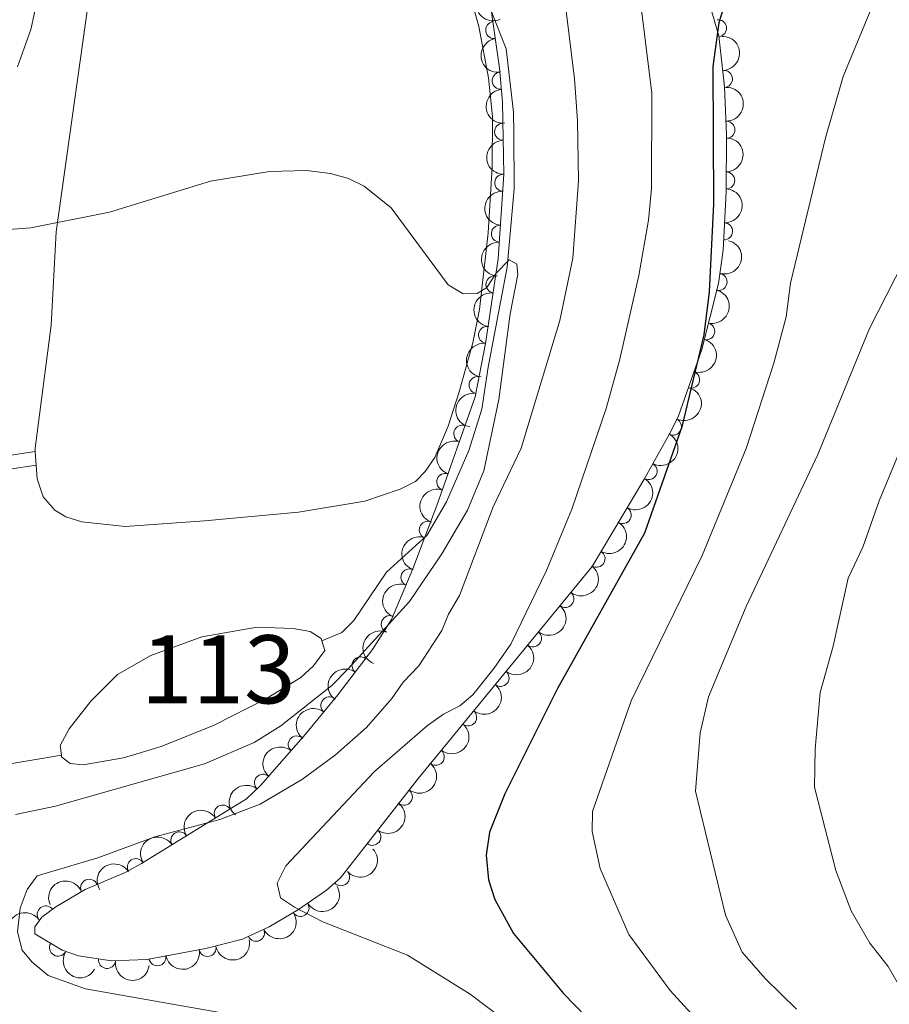
# Model space of a CAD drawing. Units: metres. Extents: x 649134 to 656090, y 697848 to 702624.
# Drawn here: x 651335 to 651463, y 698030 to 698175 of the extents above; entities that cross this region are included whole.
import ezdxf
from ezdxf.enums import TextEntityAlignment as Align

# ---------------------------------------------------------------- set-up
doc = ezdxf.new("R2010")
doc.units = ezdxf.units.M
doc.header["$MEASUREMENT"] = 0
doc.linetypes.add('DGN Style 3', pattern=[108.28323980917432, 77.34517129226737, -30.93806851690695])
for name, color, linetype, lineweight in [('Centroides', 7, 'Continuous', 5), ('Entidades rústicas y varios', 7, 'Continuous', 5), ('Hidrografía', 7, 'Continuous', 5), ('Relieve y altimetría', 7, 'Continuous', 5), ('Viales y ferrocarril', 7, 'Continuous', 5)]:
    doc.layers.add(name, color=color, linetype=linetype, lineweight=lineweight)
doc.styles.add('Style-Arial Narrow', font='txt')

msp = doc.modelspace()

# ---------------------------------------------------------------- linework, layer by layer
at = {"layer": 'Entidades rústicas y varios', "color": 92, "linetype": 'Continuous', "lineweight": 5}
msp.add_line((651337.29, 698109.25, 783.49), (651337.1599999999, 698111.25, 783.4300000000001), dxfattribs=at)
for points in [[(651337.1599999999, 698111.25, 783.4300000000001), (651337.1399999999, 698111.72, 783.4200000000001), (651339.49, 698129.78, 784.16), (651340.25, 698143.49, 784.51), (651346.5, 698188.22, 787.36), (651346.8800000001, 698195.71, 787.5), (651346.31, 698204.8900000001, 787.64), (651345.4199999999, 698210.1400000001, 787.77), (651344.9299999999, 698211.26, 787.78), (651334.06, 698225.76, 788.32)], [(651400.97, 698178.46, 785.78), (651402.28, 698173.6499999999, 785.53), (651403.72, 698166.1499999999, 785.5), (651404.28, 698160.47, 785.6), (651404.27, 698152.97, 785.61), (651403.6699999999, 698143.3400000001, 785.54), (651402.3800000001, 698132.1200000001, 785.33), (651401.4299999999, 698127.22, 785.44), (651399.3999999999, 698120.01, 785.75), (651397.8, 698114.96, 785.59), (651395.8600000001, 698110.3500000001, 785.04), (651394.4299999999, 698108.29, 784.79), (651392.99, 698106.8500000001, 784.65), (651390.76, 698105.72, 784.53), (651385.5800000001, 698103.97, 784.37), (651375.81, 698102.3300000001, 783.97), (651362, 698101.04, 784.1), (651350.3700000001, 698100.23, 783.28), (651344.02, 698100.9199999999, 783.16), (651341.6399999999, 698101.6599999999, 783.23), (651340.05, 698102.6100000001, 783.28), (651338.3400000001, 698104.5700000001, 783.41), (651337.4199999999, 698107.25, 783.5600000000001), (651337.29, 698109.25, 783.49)]]:
    msp.add_polyline3d(points, dxfattribs=at)
at = {"layer": 'Entidades rústicas y varios', "color": 92, "linetype": 'DGN Style 3', "lineweight": 5}
msp.add_polyline3d([(651435.5, 698179.21, 803.16), (651437.56, 698172.31, 804.37), (651438.3600000001, 698164.79, 804.48), (651438.6699999999, 698157.8, 803.96), (651438.6300000001, 698149.3700000001, 802.97), (651438.1799999999, 698140.8400000001, 803.6800000000001), (651437.47, 698135.9299999999, 803.69), (651435.04, 698126.22, 802.91), (651431.55, 698116.3400000001, 801.6800000000001), (651430.19, 698113.6599999999, 801.04), (651426.53, 698107.0700000001, 800.23), (651418.9199999999, 698094.3600000001, 799.21), (651393.4299999999, 698063.26, 797.82), (651381.97, 698048.6100000001, 797.6800000000001), (651379.9099999999, 698046.8300000001, 797.6800000000001), (651375.8, 698043.99, 797.4300000000001), (651371.52, 698041.4299999999, 797.0600000000001), (651367.5800000001, 698039.6200000001, 796.98), (651362.23, 698038.26, 796.85), (651353.56, 698036.6499999999, 796.28), (651348.3400000001, 698036.45, 795.51), (651343.5, 698037.1499999999, 795.25), (651341.1100000001, 698037.98, 795.12), (651337.1100000001, 698040.3999999999, 794.75), (651337.0900000001, 698041.45, 794.61), (651338.1200000001, 698042.8600000001, 794.33), (651340.2, 698044.3700000001, 794.1800000000001), (651344.47, 698046.9299999999, 794.22), (651350.3400000001, 698049.3900000001, 794.0600000000001), (651352.75, 698050.72, 793.97), (651368.19, 698060.25, 793.63), (651370.25, 698062.2, 793.91), (651376.8500000001, 698069.71, 793.53), (651381.6000000001, 698075.48, 792.87), (651386.6699999999, 698082.1699999999, 791.82), (651389.48, 698086.56, 790.94), (651392.6100000001, 698093.99, 790.04), (651396.1399999999, 698103.3300000001, 789.47), (651401.75, 698119.29, 789.1700000000001), (651403.3, 698127.1300000001, 789.38), (651405.1300000001, 698139.53, 789.5), (651405.95, 698151.98, 789.58), (651405.76, 698162.5700000001, 789.76), (651405.3300000001, 698167.54, 789.8100000000001), (651404.01, 698176.79, 789.87)], dxfattribs=at)
at = {"layer": 'Entidades rústicas y varios', "color": 92, "linetype": 'Continuous', "lineweight": 5, "extrusion": (0.2112502461148898, -0.0802774895745796, 0.974129795347623)}
msp.add_arc((884038.3903122628, -351393.3199264251, 82330.49961569981), 2.516055640060342, 45.36446333574665, 225.9090503451193, dxfattribs=at)
at = {"layer": 'Entidades rústicas y varios', "color": 92, "linetype": 'Continuous', "lineweight": 5}
for centre, radius, start, end in [((651404.550215205, 698173.1425059955, 789.8543408039735), 1.250091938746998, 99.08759191242429, 278.3011463314197), ((651437.4223363632, 698173.4196065115, 804.3719011616873), 1.250091938746998, 277.0386179465681, 96.2521723655635), ((651405.5083289822, 698165.7051939329, 789.80403935502), 1.250091938746999, 95.91102783145725, 275.1245822504526), ((651438.2881685987, 698165.9693240498, 804.47499844641), 1.250091938746998, 273.5055121216033, 92.71906654059867), ((651405.8576136997, 698158.2169380903, 789.7072243774553), 1.250091938746999, 91.99402086507268, 271.2075752840681), ((651438.6538165393, 698158.5011774581, 803.8956972002793), 1.250091938746999, 270.6942974846932, 89.90785190368864), ((651438.6184726362, 698151.0524498522, 803.0209355953465), 1.250091938746999, 270.6942974846932, 89.90785190368864), ((651405.8865723733, 698150.7201177329, 789.5799186985366), 1.250091938746999, 87.19790621295972, 266.4114606319552), ((651405.3936745606, 698143.236486306, 789.53183110704), 1.250091938746999, 87.19790621295972, 266.4114606319552), ((651438.3054701725, 698143.5886996577, 803.555083388353), 1.250091938746998, 267.9463231147705, 87.15987753376595), ((651404.5968429395, 698135.7837182134, 789.475727426716), 1.250091938746998, 82.57101233837632, 261.7845667573717), ((651437.5046940572, 698136.1489985888, 803.6099090162177), 1.250091938746999, 256.9160349169896, 76.12958933598502), ((651403.5018985635, 698128.3644229891, 789.4039277955122), 1.250091938746998, 82.57101233837632, 261.7845667573717), ((651435.6894171955, 698128.8953614165, 803.0272275543778), 1.250091938746999, 256.9160349169896, 76.12958933598502), ((651402.1074399317, 698120.9973597375, 789.2486450201137), 1.250091938746999, 79.7827716855063, 258.9963261045017), ((651433.4556430699, 698121.7933490097, 802.2115266585547), 1.250091938746999, 251.5109610737636, 70.72451549275905), ((651399.8603015852, 698113.8551252217, 789.2498949690969), 1.250091938746998, 71.59939493149365, 250.812949350489), ((651430.7960081501, 698114.8973063985, 801.0674620105777), 1.250091938746998, 244.0600680834236, 63.27362250241904), ((651427.2222148667, 698108.3565485042, 800.2527984466312), 1.250091938746999, 241.9189399656274, 61.13249438462286), ((651397.3735877313, 698106.7806237764, 789.3828743195744), 1.250091938746998, 71.59939493149365, 250.812949350489), ((651423.4203931682, 698101.914405229, 799.7294763102817), 1.250091938746999, 240.0554689231299, 59.26902334212536), ((651394.8039996205, 698099.7399007808, 789.6173939130538), 1.250091938746999, 70.26236056370831, 249.4759149827037), ((651419.5767331026, 698095.4948363153, 799.2142945406217), 1.250091938746999, 240.0554689231299, 59.26902334212536), ((651392.1104057878, 698092.7538069547, 790.0494371483194), 1.250091938746998, 68.12216578532394, 247.3357202043193), ((651414.9846163415, 698089.589270422, 798.9530592428282), 1.250091938746998, 231.6276305581532, 50.84118497714863), ((651389.2167043751, 698085.8847329938, 790.8814918676512), 1.250091938746998, 68.12216578532394, 247.3357202043193), ((651410.2331957566, 698083.7921272207, 798.6939586302982), 1.250091938746998, 231.6276305581532, 50.84118497714863), ((651384.9205865248, 698079.8293002665, 792.0293343820625), 1.250091938746998, 53.80958261431104, 233.0231370333064), ((651405.4817751714, 698077.9949840193, 798.4348580177682), 1.250091938746998, 231.6276305581532, 50.84118497714863), ((651380.3611860969, 698073.9444696193, 792.9339544840416), 1.250091938746998, 51.50414505553663, 230.717699474532), ((651400.7303545862, 698072.197840818, 798.1757574052381), 1.250091938746998, 231.6276305581532, 50.84118497714863), ((651375.5626035046, 698068.2155436752, 793.5575085547272), 1.250091938746999, 49.65624306620047, 228.8697974851959), ((651395.978934001, 698066.4006976166, 797.9166567927081), 1.250091938746998, 231.6276305581532, 50.84118497714863), ((651370.6151878543, 698062.5859843518, 793.8423597588359), 1.250091938746999, 49.65624306620047, 228.8697974851959), ((651391.286896443, 698060.5520088447, 797.7846082115325), 1.250091938746998, 232.9317756970208, 52.14533011601623), ((651364.6969780037, 698058.0710816234, 793.6837465143061), 1.250091938746999, 32.65020706192426, 211.8637614809197), ((651358.3159177373, 698054.1325126893, 793.8242620901241), 1.250091938746999, 32.65020706192426, 211.8637614809197), ((651386.6660201931, 698054.6448677403, 797.7281577163367), 1.250091938746998, 232.9317756970208, 52.14533011601623), ((651351.9348574707, 698050.1939437555, 793.9647776659422), 1.250091938746999, 32.65020706192426, 211.8637614809197), ((651382.0683745099, 698048.7207880551, 797.6800000000001), 1.250091938746998, 221.7957250145183, 41.00927943351369), ((651345.0772474457, 698047.1633309887, 794.1722639976994), 1.250091938746998, 23.70374788951659, 202.917302308512), ((651338.6987169862, 698043.2560168789, 794.2162227732067), 1.250091938746999, 36.94436807768254, 216.1579224966779), ((651376.1107742402, 698044.1986176395, 797.3650944397532), 1.250091938746999, 211.851106870089, 31.06466128908442), ((651369.5789161387, 698040.5597543595, 796.9977140005444), 1.250091938746999, 205.639779409247, 24.85333382824245), ((651340.5076824042, 698038.3672052117, 794.9645297913747), 1.250091938746999, 149.7922233399892, 329.0057777589846), ((651362.4552103244, 698038.3216649052, 796.7843292368244), 1.250091938746998, 191.4860332530164, 10.69958767201183), ((651347.6996263023, 698036.5623293249, 795.409064367992), 1.250091938746998, 172.7366449769655, 351.9501993959609), ((651355.0966297311, 698036.955192615, 796.3005471217053), 1.250091938746998, 191.4860332530164, 10.69958767201183)]:
    msp.add_arc(centre, radius, start, end, dxfattribs=at)
at = {"layer": 'Entidades rústicas y varios', "color": 92, "linetype": 'Continuous', "lineweight": 5, "extrusion": (0.1822117270113763, -0.1336788253820699, 0.974129795347623)}
msp.add_arc((948247.4343810815, -109149.9227058415, 26132.19223104967), 2.516055640060342, 45.36446333574664, 225.9090503451193, dxfattribs=at)
at = {"layer": 'Entidades rústicas y varios', "color": 92, "linetype": 'Continuous', "lineweight": 5, "extrusion": (-0.1683444996303929, 0.1507689333390367, 0.974129795347623)}
msp.add_arc((-954689.9081230098, 19164.00122720341, -3620.461998205414), 2.516055640060342, 45.36446333574663, 225.9090503451193, dxfattribs=at)
at = {"layer": 'Entidades rústicas y varios', "color": 92, "linetype": 'Continuous', "lineweight": 5, "extrusion": (0.1745242024859118, -0.1435703470869061, 0.974129795347623)}
msp.add_arc((953004.2918397735, -57801.16105349251, 14219.69497381637), 2.516055640060342, 45.36446333574663, 225.9090503451192, dxfattribs=at)
at = {"layer": 'Entidades rústicas y varios', "color": 92, "linetype": 'Continuous', "lineweight": 5, "extrusion": (-0.1607474039058661, 0.1588439925005745, 0.9741297953476229)}
for centre in [(-954491.786365447, -26465.18377835816, 6964.499180714687), (-954486.463201697, -26460.30581697129, 6962.469545180196)]:
    msp.add_arc(centre, 2.516055640060341, 45.36446333574664, 225.9090503451193, dxfattribs=at)
at = {"layer": 'Entidades rústicas y varios', "color": 92, "linetype": 'Continuous', "lineweight": 5, "extrusion": (0.1643090265825762, -0.1551569708375505, 0.974129795347623)}
msp.add_arc((954838.5775368173, 5746.075655658962, -522.7852844803565), 2.516055640060342, 45.36446333574663, 225.9090503451192, dxfattribs=at)
at = {"layer": 'Entidades rústicas y varios', "color": 92, "linetype": 'Continuous', "lineweight": 5, "extrusion": (0.150760987627547, -0.1683516154527923, 0.974129795347623)}
for centre in [(951012.1509469543, 83490.28054515767, -18558.8643212727), (951006.7913123714, 83485.15925475385, -18557.7255931493)]:
    msp.add_arc(centre, 2.516055640060342, 45.36446333574663, 225.9090503451193, dxfattribs=at)
at = {"layer": 'Entidades rústicas y varios', "color": 92, "linetype": 'Continuous', "lineweight": 5, "extrusion": (-0.1529471293922142, 0.1663680180403659, 0.974129795347623)}
msp.add_arc((-952072.5311799988, -71001.20969107962, 17296.10242010745), 2.516055640060342, 45.36446333574663, 225.9090503451193, dxfattribs=at)
at = {"layer": 'Entidades rústicas y varios', "color": 92, "linetype": 'Continuous', "lineweight": 5, "extrusion": (-0.1182907704926916, 0.1925576158770242, 0.974129795347623)}
for centre in [(-920499.1632773227, -247125.5238852203, 58155.39751626461), (-920493.8197324139, -247120.5604833814, 58153.64789630978)]:
    msp.add_arc(centre, 2.516055640060341, 45.36446333574666, 225.9090503451193, dxfattribs=at)
at = {"layer": 'Entidades rústicas y varios', "color": 92, "linetype": 'Continuous', "lineweight": 5, "extrusion": (0.1366892918741846, -0.1799643834288668, 0.974129795347623)}
for centre in [(941003.6534622329, 157938.5899690675, -35830.30186222021), (940998.2939630903, 157933.4634491406, -35829.18626266117)]:
    msp.add_arc(centre, 2.516055640060343, 45.36446333574664, 225.9090503451193, dxfattribs=at)
at = {"layer": 'Entidades rústicas y varios', "color": 92, "linetype": 'Continuous', "lineweight": 5, "extrusion": (-0.09962655690418726, 0.2028440065060217, 0.974129795347623)}
msp.add_arc((-892482.463184952, -330479.803334252, 77491.39661387232), 2.516055640060343, 45.36446333574665, 225.9090503451193, dxfattribs=at)
at = {"layer": 'Entidades rústicas y varios', "color": 92, "linetype": 'Continuous', "lineweight": 5, "extrusion": (-0.07248126688631423, 0.2140504794821846, 0.974129795347623)}
msp.add_arc((-840924.6294297661, -440422.087007585, 102995.8319109044), 2.516055640060343, 45.36446333574665, 225.9090503451193, dxfattribs=at)
at = {"layer": 'Entidades rústicas y varios', "color": 92, "linetype": 'Continuous', "lineweight": 5, "extrusion": (0.1277731443450338, -0.1864005509653375, 0.9741297953476231)}
msp.add_arc((932001.0755282855, 202332.090651379, -46129.42331727593), 2.516055640060342, 45.36446333574665, 225.9090503451193, dxfattribs=at)
at = {"layer": 'Entidades rústicas y varios', "color": 92, "linetype": 'Continuous', "lineweight": 5, "extrusion": (-0.06443351469870315, 0.2166090118152295, 0.9741297953476231)}
msp.add_arc((-823433.7776727948, -470714.4787954376, 110022.5549584021), 2.516055640060343, 45.36446333574663, 225.9090503451193, dxfattribs=at)
at = {"layer": 'Entidades rústicas y varios', "color": 92, "linetype": 'Continuous', "lineweight": 5, "extrusion": (0.0999395201244401, -0.2026899951484899, 0.974129795347623)}
for centre in [(892966.3496086029, 329499.41060769, -75631.08351267605), (892960.9907063977, 329494.3309347924, -75629.76856385419)]:
    msp.add_arc(centre, 2.516055640060342, 45.36446333574663, 225.9090503451193, dxfattribs=at)
at = {"layer": 'Entidades rústicas y varios', "color": 92, "linetype": 'Continuous', "lineweight": 5, "extrusion": (-0.057355753393197, 0.2185897055414482, 0.9741297953476231)}
for centre in [(-807273.8629470996, -496544.03693607, 116014.240273645), (-807268.5158621157, -496539.0549045572, 116012.5556240734)]:
    msp.add_arc(centre, 2.516055640060342, 45.36446333574664, 225.9090503451193, dxfattribs=at)
at = {"layer": 'Entidades rústicas y varios', "color": 92, "linetype": 'Continuous', "lineweight": 5, "extrusion": (0.09518283628594855, -0.2049667521637609, 0.974129795347623)}
msp.add_arc((884824.3358681969, 349696.5222988793, -80316.25244746382), 2.516055640060342, 45.36446333574664, 225.9090503451193, dxfattribs=at)
at = {"layer": 'Entidades rústicas y varios', "color": 92, "linetype": 'Continuous', "lineweight": 5, "extrusion": (-0.02469907279721374, 0.2246354772046396, 0.9741297953476231)}
for centre in [(-723811.7812275639, -606424.9475076522, 141504.8149806263), (-723806.4246821343, -606419.8985839951, 141503.3776946531), (-723801.0681367049, -606414.849660338, 141501.9404086799), (-723795.7115912753, -606409.800736681, 141500.5031227067), (-723790.3550458461, -606404.7518130238, 141499.0658367335)]:
    msp.add_arc(centre, 2.516055640060342, 45.36446333574663, 225.9090503451193, dxfattribs=at)
at = {"layer": 'Entidades rústicas y varios', "color": 92, "linetype": 'Continuous', "lineweight": 5, "extrusion": (0.08746200655085484, -0.208378355944413, 0.974129795347623)}
for centre in [(870802.5160844079, 381636.3546494282, -87725.55950157452), (870797.1894251688, 381631.4637037878, -87723.57069487416)]:
    msp.add_arc(centre, 2.516055640060342, 45.36446333574664, 225.9090503451193, dxfattribs=at)
at = {"layer": 'Entidades rústicas y varios', "color": 92, "linetype": 'Continuous', "lineweight": 5, "extrusion": (0.03323372120850093, -0.2235322383698465, 0.9741297953476231)}
msp.add_arc((746959.0585356415, 579489.5709364698, -133623.6734713073), 2.516055640060342, 45.36446333574663, 225.9090503451193, dxfattribs=at)
at = {"layer": 'Entidades rústicas y varios', "color": 92, "linetype": 'Continuous', "lineweight": 5, "extrusion": (0.02421487500346574, -0.2246881875946414, 0.974129795347623)}
msp.add_arc((722426.5923624046, 608286.0484282873, -140303.2656638651), 2.516055640060341, 45.36446333574665, 225.9090503451193, dxfattribs=at)
at = {"layer": 'Entidades rústicas y varios', "color": 92, "linetype": 'Continuous', "lineweight": 5, "extrusion": (0.01695690073235422, -0.2253521806718349, 0.9741297953476231)}
for centre in [(701915.576188227, 630657.7928383744, -145492.666753093), (701910.2203105657, 630652.7503707927, -145491.2045304142)]:
    msp.add_arc(centre, 2.516055640060342, 45.36446333574664, 225.9090503451193, dxfattribs=at)
at = {"layer": 'Entidades rústicas y varios', "color": 92, "linetype": 'Continuous', "lineweight": 5, "extrusion": (-0.029805302239473, 0.2240151463058066, 0.974129795347623)}
for centre in [(-737769.6957609694, -590195.6123673705, 137738.5573730108), (-737764.3361680381, -590190.5147411659, 137737.316820436)]:
    msp.add_arc(centre, 2.516055640060343, 45.36446333574664, 225.9090503451193, dxfattribs=at)
at = {"layer": 'Entidades rústicas y varios', "color": 92, "linetype": 'Continuous', "lineweight": 5, "extrusion": (-0.04969386151085142, -0.2204578461841142, 0.9741297953476231)}
for centre in [(481919.6272737445, 803058.2103127892, -185487.8658117953), (481914.2684697515, 803053.1324366431, -185486.5435434367), (481908.9096657587, 803048.0545604974, -185485.2212750782)]:
    msp.add_arc(centre, 2.516055640060342, 45.36446333574664, 225.9090503451193, dxfattribs=at)
at = {"layer": 'Entidades rústicas y varios', "color": 92, "linetype": 'Continuous', "lineweight": 5, "extrusion": (0.01402203399152167, 0.2255538170342919, 0.974129795347623)}
msp.add_arc((-606817.5775135797, -717873.1956629176, 167358.487918435), 2.516055640060342, 45.36446333574666, 225.9090503451193, dxfattribs=at)
at = {"layer": 'Entidades rústicas y varios', "color": 92, "linetype": 'Continuous', "lineweight": 5, "extrusion": (-0.08337300721397115, -0.2100478123763667, 0.9741297953476231)}
msp.add_arc((347869.2710568781, 866279.211170962, -200154.0614429229), 2.516055640060342, 45.36446333574665, 225.9090503451193, dxfattribs=at)
at = {"layer": 'Entidades rústicas y varios', "color": 92, "linetype": 'Continuous', "lineweight": 5, "extrusion": (0.05276363877982983, 0.2197433508407248, 0.974129795347623)}
msp.add_arc((-470397.6749004713, -809162.5793213958, 188536.4712635514), 2.516055640060342, 45.36446333574664, 225.9090503451193, dxfattribs=at)
at = {"layer": 'Entidades rústicas y varios', "color": 92, "linetype": 'Continuous', "lineweight": 5, "extrusion": (-0.03304711434977596, -0.2235599025969349, 0.974129795347623)}
msp.add_arc((542257.2034253611, 765635.0567701573, -176805.4879845468), 2.516055640060342, 45.36446333574664, 225.9090503451193, dxfattribs=at)
at = {"layer": 'Entidades rústicas y varios', "color": 92, "linetype": 'Continuous', "lineweight": 5, "extrusion": (0.07622922407231492, 0.2127445585986421, 0.974129795347623)}
msp.add_arc((-377738.5159479954, -853984.1753013012, 198934.2966834264), 2.516055640060342, 45.36446333574663, 225.9090503451192, dxfattribs=at)
at = {"layer": 'Entidades rústicas y varios', "color": 92, "linetype": 'Continuous', "lineweight": 5, "extrusion": (0.1259364358833838, 0.1876463586989862, 0.9741297953476229)}
for centre in [(-151856.4955111173, -918025.0405512329, 213790.9758352018), (-151851.1469284073, -918020.0499956505, 213789.3214416665)]:
    msp.add_arc(centre, 2.516055640060343, 45.36446333574664, 225.9090503451193, dxfattribs=at)
at = {"layer": 'Entidades rústicas y varios', "color": 92, "linetype": 'Continuous', "lineweight": 5, "extrusion": (0.2188509185973919, 0.0563508406776331, 0.9741297953476231)}
msp.add_arc((513573.7682979434, -783825.8016062165, 182656.1049873726), 2.516055640060342, 45.36446333574665, 225.9090503451193, dxfattribs=at)
at = {"layer": 'Entidades rústicas y varios', "color": 92, "linetype": 'Continuous', "lineweight": 5, "extrusion": (0.1795684858308744, 0.137208967317757, 0.9741297953476231)}
msp.add_arc((159184.6598202628, -916834.704095773, 213513.416817069), 2.516055640060343, 45.36446333574663, 225.9090503451192, dxfattribs=at)
at = {"layer": 'Hidrografía', "color": 142, "linetype": 'Continuous', "lineweight": 5, "elevation": 783.34, "flags": 128}
for points in [[(651340.99, 698066.6599999999), (651340.81, 698068.04), (651342.1399999999, 698070.53), (651345.31, 698074.5800000001), (651349.26, 698078.47), (651354.1499999999, 698081.28), (651361.6000000001, 698084.03), (651369.75, 698085.44), (651375.03, 698085.26), (651377.51, 698084.8), (651379.1499999999, 698083.8), (651379.25, 698083.45)], [(651379.25, 698083.45), (651379.6799999999, 698082.01), (651378.02, 698079.78), (651376.1699999999, 698078.05), (651371.1100000001, 698074.99), (651363.4199999999, 698071.03), (651355.6399999999, 698067.9299999999), (651350.1300000001, 698066.23), (651344.19, 698065.2), (651342.31, 698065.4199999999), (651341.02, 698066.4199999999), (651340.99, 698066.6599999999)]]:
    msp.add_lwpolyline(points, dxfattribs=at)
msp.add_lwpolyline([(651340.99, 698066.6599999999), (651340.81, 698068.04), (651342.1399999999, 698070.53), (651345.31, 698074.5800000001), (651349.26, 698078.47), (651354.1499999999, 698081.28), (651361.6000000001, 698084.03), (651369.75, 698085.44), (651375.03, 698085.26), (651377.51, 698084.8), (651379.1499999999, 698083.8), (651379.25, 698083.45), (651379.6799999999, 698082.01), (651378.02, 698079.78), (651376.1699999999, 698078.05), (651371.1100000001, 698074.99), (651363.4199999999, 698071.03), (651355.6399999999, 698067.9299999999), (651350.1300000001, 698066.23), (651344.19, 698065.2), (651342.31, 698065.4199999999), (651341.02, 698066.4199999999)], close=True, dxfattribs=at)
at = {"layer": 'Hidrografía', "color": 142, "linetype": 'DGN Style 3', "lineweight": 15}
for points in [[(651404.0900000001, 698175.99, 785.58), (651406.31, 698170.3999999999, 785.58), (651407.3899999999, 698161.1100000001, 785.58), (651407.44, 698157.99, 785.1800000000001), (651407.48, 698149.81, 785.24), (651406.47, 698138.3, 784.9), (651403.6499999999, 698123.6300000001, 784.9), (651402.76, 698117.48, 784.84), (651400.8500000001, 698111.3900000001, 784.84), (651397.56, 698103.8400000001, 784.5600000000001), (651394.6399999999, 698098.9299999999, 784.03), (651388.72, 698093.51, 783.61), (651383.96, 698086.4299999999, 783.61), (651382.19, 698084.6400000001, 783.5), (651379.25, 698083.45, 783.34)], [(651340.99, 698066.6599999999, 783.34), (651326.72, 698064.22, 782.8000000000001)]]:
    msp.add_polyline3d(points, dxfattribs=at)
at = {"layer": 'Relieve y altimetría', "color": 30, "linetype": 'Continuous', "lineweight": 5, "flags": 128}
for points, elevation in [([(651334.56, 698167.75), (651336.52, 698173.23), (651337.04, 698175.6699999999), (651337.74, 698182.1000000001), (651337.72, 698184.6000000001), (651336.9199999999, 698190.94)], 790), ([(651424.98, 698186.01), (651427.71, 698163.8600000001), (651427.6599999999, 698149.8600000001), (651427.23, 698145.2), (651425.81, 698137.0900000001), (651423, 698124.8300000001), (651420.99, 698117.56), (651415.94, 698102.76), (651412.21, 698093.79), (651407.01, 698082.94), (651404.48, 698079.3700000001), (651401.4299999999, 698075.51), (651399.52, 698073.9099999999), (651397.1000000001, 698072.6599999999), (651394.78, 698070.98), (651386.97, 698064.26), (651373.94, 698050.3999999999), (651372.7, 698047.8200000001), (651373.1599999999, 698045.7), (651375.24, 698044.3), (651379.3899999999, 698042.1799999999), (651391.81, 698037.26), (651401, 698031.53), (651408.6000000001, 698025.8200000001)], 795), ([(651414.3800000001, 698181.95), (651416.3300000001, 698165.97), (651416.77, 698159.8500000001), (651416.9099999999, 698151), (651416.1100000001, 698139.6499999999), (651414.1699999999, 698130.5), (651408.51, 698111.72), (651404.3899999999, 698103.1100000001), (651399.48, 698090.0900000001), (651397.8200000001, 698087.3400000001), (651396.8400000001, 698084.94), (651393.51, 698079.78), (651391.1699999999, 698077.3600000001), (651389.5, 698074.95), (651385.79, 698070.7), (651381.27, 698066.71), (651376.3899999999, 698063.1000000001), (651370.21, 698059.4299999999), (651364.24, 698057.1799999999), (651354.74, 698054.6400000001), (651346.3300000001, 698051.56), (651337.46, 698048.9199999999), (651335.98, 698046.9099999999), (651334.9199999999, 698044.1699999999), (651334.53, 698040.7), (651335.25, 698037.99), (651336.6399999999, 698036.3), (651339.05, 698034.3), (651344.53, 698032.3400000001), (651365.0900000001, 698028.72)], 789.9999999999999), ([(651461.31, 698179.76), (651455.78, 698166.3300000001), (651453.22, 698157.3400000001), (651448.0700000001, 698135.97), (651447.45, 698131.03), (651445.6100000001, 698124.2), (651441.5700000001, 698111.7), (651435.0800000001, 698095.99), (651424.6499999999, 698074.6000000001), (651418.97, 698058.3600000001), (651418.9199999999, 698055.44), (651420.1000000001, 698050), (651424.3, 698040.3200000001), (651430.3800000001, 698032.0900000001), (651440.1599999999, 698021.3400000001)], 805), ([(651334.27, 698057.94), (651340.1399999999, 698059.1300000001), (651361.99, 698065.3900000001), (651369.31, 698068.51), (651373.22, 698070.96), (651380.73, 698076.8800000001), (651383.0900000001, 698079.31), (651392.1200000001, 698089.22), (651396.8800000001, 698096.21), (651400.6499999999, 698102.6499999999), (651403.01, 698108.3999999999), (651405.24, 698118.8999999999), (651406.8999999999, 698131.46), (651408, 698137.26), (651407.8700000001, 698138.78), (651406.77, 698139.4199999999), (651404.8400000001, 698137.4199999999), (651403.46, 698135.3300000001), (651402.05, 698134.44), (651399.98, 698134.4099999999), (651397.8, 698135.71), (651389.4099999999, 698147.04), (651385.45, 698150.2), (651383.1499999999, 698151.3600000001), (651380.52, 698152.0800000001), (651377.01, 698152.5), (651371.5800000001, 698152.3800000001), (651362.8800000001, 698150.9299999999), (651348.0800000001, 698146.3800000001), (651336.5, 698144.0800000001), (651330.6200000001, 698143.6599999999)], 785), ([(651468.6000000001, 698146.8999999999), (651459.6399999999, 698129.31), (651452.1000000001, 698110.8), (651441.55, 698088.49), (651436, 698075.21), (651434.79, 698069.94), (651434.0900000001, 698061.3700000001), (651438.52, 698043.1400000001), (651440.99, 698037.73), (651444.3600000001, 698033.8200000001), (651448.96, 698029.3400000001)], 810), ([(651467.1100000001, 698118.56), (651461.1000000001, 698104.01), (651458.6799999999, 698097.1699999999), (651456.54, 698092.6499999999), (651454.3300000001, 698082.6699999999), (651452.4099999999, 698075.8400000001), (651451.69, 698067.5), (651451.6100000001, 698061.95), (651454.73, 698049.71), (651456.99, 698043.76), (651459.69, 698039.01), (651462.3999999999, 698035.5900000001), (651470.55, 698021.4299999999)], 815)]:
    msp.add_lwpolyline(points, dxfattribs=dict(at, elevation=elevation))
at = {"layer": 'Relieve y altimetría', "color": 30, "linetype": 'Continuous', "lineweight": 25, "elevation": 800, "flags": 128}
msp.add_lwpolyline([(651439.0900000001, 698179.3999999999), (651437.52, 698174.21), (651436.6599999999, 698167.79), (651436.75, 698147.6300000001), (651436.1000000001, 698134.6799999999), (651435.3500000001, 698128.3600000001), (651432.1000000001, 698114.8500000001), (651426.6100000001, 698099.26), (651413.8600000001, 698076.4199999999), (651406.1000000001, 698060.97), (651403.8500000001, 698055.3400000001), (651403.3500000001, 698051.97), (651403.74, 698048.3300000001), (651404.6399999999, 698045.45), (651407.3999999999, 698040.47), (651414.74, 698031.6400000001), (651419.76, 698026.44)], dxfattribs=at)
at = {"layer": 'Viales y ferrocarril', "color": 250, "linetype": 'DGN Style 3', "lineweight": 5}
msp.add_polyline3d([(651295.1799999999, 698112.6599999999, 782.7), (651304.8899999999, 698116.48, 782.7), (651307.48, 698117.23, 782.73), (651310.26, 698117.44, 782.8000000000001), (651312.7, 698117.04, 782.83), (651315.1699999999, 698116.1200000001, 782.83), (651318.94, 698114.26, 782.83), (651323.1200000001, 698111.49, 782.83), (651325.1499999999, 698110.6400000001, 782.83), (651329.49, 698110.0900000001, 782.96), (651337.1599999999, 698111.25, 783.11)], dxfattribs=at)
at = {"layer": 'Viales y ferrocarril', "color": 250, "linetype": 'Continuous', "lineweight": 5}
msp.add_polyline3d([(651296.05, 698110.8500000001, 782.7), (651305.53, 698114.5800000001, 782.7), (651307.8400000001, 698115.25, 782.73), (651310.1799999999, 698115.4199999999, 782.8000000000001), (651312.1799999999, 698115.1000000001, 782.83), (651314.3700000001, 698114.28, 782.83), (651317.94, 698112.53, 782.83), (651322.1799999999, 698109.71, 782.83), (651324.6300000001, 698108.7, 782.83), (651329.51, 698108.0700000001, 782.96), (651337.29, 698109.25, 783.11)], dxfattribs=at)

# ---------------------------------------------------------------- texts
at = {"layer": 'Centroides', "color": 142, "linetype": 'Continuous', "lineweight": 5, "style": 'Style-Arial Narrow'}
msp.add_text('113', height=10.00002, dxfattribs=at).set_placement((651364.0426762523, 698079.2500100001, 783.34), align=Align.MIDDLE_CENTER)

doc.saveas('drawing.dxf')
